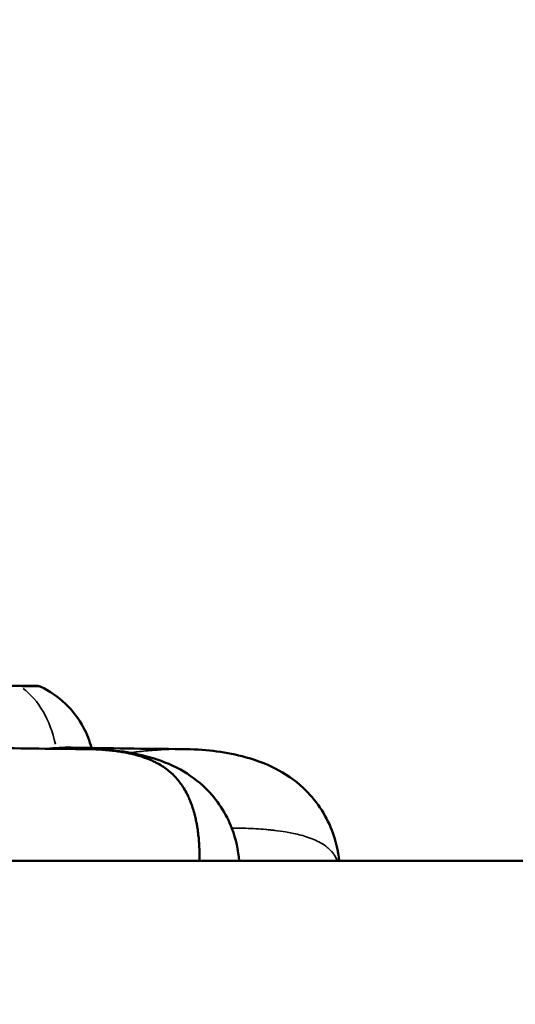
# Model space of a CAD drawing. Units: millimetres. Extents: x 0 to 25036, y 0 to 33625.
# Drawn here: x 6996 to 7027, y 16065 to 16127 of the extents above; entities that cross this region are included whole.
import ezdxf

# ---------------------------------------------------------------- set-up
doc = ezdxf.new("R2010")
doc.units = ezdxf.units.MM
doc.layers.add('MD_Visible', color=7, linetype='Continuous', lineweight=50)
doc.layers.add('MD_Visible Narrow', color=7, linetype='Continuous', lineweight=35)
doc.styles.get("Standard").update_dxf_attribs({"font": 'square721_bt_roman.ttf'})
doc.dimstyles.new('asd', dxfattribs={"dimtxt": 300, "dimasz": 100, "dimexe": 1.25, "dimexo": 0.625, "dimgap": 80, "dimtad": 1, "dimdec": 0, "dimlfac": 0.1, "dimrnd": 5, "dimtxsty": 'Standard', "dimcen": 0, "dimclrd": 256, "dimclre": 256, "dimadec": 0, "dimazin": 0, "dimtfac": 1, "dimtdec": 0, "dimtix": 1, "dimtmove": 2, "dimatfit": 3, "dimfxl": 1, "dimarcsym": 0})

# ---------------------------------------------------------------- blocks, each defined once
blk = doc.blocks.new('CustomObjectsInViewport4_0')
at = {"layer": 'MD_Visible', "extrusion": (0, 1, 0)}
blk.add_line((6964.41, 16073.625), (7058.147, 16073.625), dxfattribs=at)
at = {"layer": 'MD_Visible'}
for points, knots in [([(6994.508, 16084.667), (6994.893, 16084.667), (6995.254, 16084.667), (6995.868, 16084.668), (6996.131, 16084.667), (6996.367, 16084.667), (6996.4, 16084.667), (6996.432, 16084.667)], [0, 0, 0, 0, 0.1263107, 0.1263107, 0.2503809, 0.2503809, 0.272067, 0.272067, 0.272067, 0.272067]), ([(6996.432, 16084.667), (6996.526, 16084.666), (6996.608, 16084.66), (6996.725, 16084.651), (6996.765, 16084.649), (6996.822, 16084.648), (6996.838, 16084.65), (6996.847, 16084.658), (6996.831, 16084.664), (6996.798, 16084.664), (6996.798, 16084.664), (6996.798, 16084.664)], [0.0003166, 0.0003166, 0.0003166, 0.0003166, 0.0394171, 0.0394171, 0.0702393, 0.0702393, 0.1010616, 0.1010616, 0.1404787, 0.1404787, 0.1405183, 0.1405183, 0.1405183, 0.1405183]), ([(6996.567, 16084.662), (6996.581, 16084.662), (6996.594, 16084.662), (6996.683, 16084.663), (6996.748, 16084.663), (6996.798, 16084.664)], [0.02550255, 0.02550255, 0.02550255, 0.02550255, 0.03074526, 0.03074526, 0.06161689, 0.06161689, 0.06161689, 0.06161689]), ([(6996.806, 16084.664), (6996.816, 16084.663), (6996.825, 16084.663), (6996.844, 16084.662), (6996.851, 16084.662), (6996.873, 16084.66), (6996.879, 16084.659), (6996.894, 16084.657), (6996.903, 16084.656), (6996.929, 16084.651), (6996.949, 16084.646), (6996.989, 16084.633), (6997.01, 16084.625), (6997.03, 16084.616)], [0, 0, 0, 0, 0.02215078, 0.02215078, 0.03354082, 0.03354082, 0.03693265, 0.03693265, 0.04033925, 0.04033925, 0.04659702, 0.04659702, 0.05333977, 0.05333977, 0.05333977, 0.05333977]), ([(6997.03, 16084.616), (6997.611, 16084.345), (6998.155, 16083.974), (6999.074, 16083.097), (6999.465, 16082.583), (6999.975, 16081.625), (7000.144, 16081.193), (7000.261, 16080.75)], [0, 0, 0, 0, 0.1923228, 0.1923228, 0.381189, 0.381189, 0.5181023, 0.5181023, 0.5181023, 0.5181023]), ([(7007.058, 16073.625), (7007.059, 16073.654), (7007.06, 16073.683), (7007.06, 16073.726), (7007.061, 16073.741), (7007.063, 16073.908), (7007.062, 16074.061), (7007.057, 16074.328), (7007.053, 16074.444), (7007.041, 16074.689), (7007.033, 16074.819), (7007.011, 16075.091), (7006.996, 16075.234), (7006.962, 16075.513), (7006.943, 16075.649), (7006.907, 16075.867), (7006.892, 16075.951), (7006.855, 16076.142), (7006.833, 16076.248), (7006.782, 16076.466), (7006.753, 16076.578), (7006.704, 16076.753), (7006.684, 16076.817), (7006.652, 16076.921), (7006.64, 16076.96), (7006.563, 16077.192), (7006.493, 16077.375), (7006.379, 16077.637), (7006.34, 16077.723), (7006.294, 16077.814), (7006.29, 16077.823), (7006.221, 16077.961), (7006.152, 16078.086), (7006.008, 16078.321), (7005.933, 16078.433), (7005.848, 16078.548), (7005.842, 16078.557), (7005.75, 16078.679), (7005.661, 16078.787), (7005.505, 16078.958), (7005.44, 16079.024), (7005.357, 16079.104), (7005.34, 16079.12), (7005.306, 16079.152), (7005.289, 16079.167), (7005.173, 16079.272), (7005.069, 16079.356), (7004.852, 16079.517), (7004.739, 16079.593), (7004.5, 16079.737), (7004.376, 16079.806), (7004.151, 16079.916), (7004.053, 16079.961), (7003.926, 16080.014), (7003.898, 16080.026), (7003.7, 16080.106), (7003.521, 16080.169), (7003.258, 16080.249), (7003.181, 16080.271), (7003.077, 16080.299), (7003.053, 16080.306), (7002.914, 16080.342), (7002.797, 16080.37), (7002.643, 16080.404), (7002.608, 16080.411), (7002.443, 16080.446), (7002.309, 16080.471), (7002.161, 16080.495), (7002.149, 16080.497), (7002.125, 16080.501), (7002.112, 16080.503), (7001.981, 16080.525), (7001.859, 16080.542), (7001.692, 16080.564), (7001.648, 16080.569), (7001.484, 16080.589), (7001.364, 16080.602), (7001.189, 16080.618), (7001.137, 16080.623), (7001.078, 16080.628), (7001.072, 16080.628), (7000.935, 16080.639), (7000.802, 16080.648), (7000.529, 16080.663), (7000.39, 16080.669), (7000.175, 16080.674), (7000.104, 16080.675), (7000.031, 16080.676)], [0.00706415, 0.00706415, 0.00706415, 0.00706415, 0.00719221, 0.00719221, 0.00725455, 0.00725455, 0.00793383, 0.00793383, 0.00846264, 0.00846264, 0.00906819, 0.00906819, 0.0097609, 0.0097609, 0.01044486, 0.01044486, 0.01088183, 0.01088183, 0.01145146, 0.01145146, 0.0120805, 0.0120805, 0.01245952, 0.01245952, 0.01269547, 0.01269547, 0.01386426, 0.01386426, 0.01445042, 0.01445042, 0.01450911, 0.01450911, 0.01542985, 0.01542985, 0.01632275, 0.01632275, 0.01639413, 0.01639413, 0.01734876, 0.01734876, 0.01797491, 0.01797491, 0.01813639, 0.01813639, 0.01829241, 0.01829241, 0.01920972, 0.01920972, 0.02013506, 0.02013506, 0.02107561, 0.02107561, 0.02176366, 0.02176366, 0.02195051, 0.02195051, 0.02310435, 0.02310435, 0.0235773, 0.0235773, 0.0237218, 0.0237218, 0.0243994, 0.0243994, 0.02459374, 0.02459374, 0.02532725, 0.02532725, 0.02539094, 0.02539094, 0.02545764, 0.02545764, 0.02609128, 0.02609128, 0.02631592, 0.02631592, 0.0269207, 0.0269207, 0.02717421, 0.02717421, 0.02720458, 0.02720458, 0.02783505, 0.02783505, 0.02847292, 0.02847292, 0.02879051, 0.02879051, 0.02879051, 0.02879051]), ([(7000.031, 16080.676), (7001.439, 16080.663), (7002.671, 16080.516), (7004.558, 16079.989), (7005.222, 16079.735), (7006.422, 16079.07), (7006.969, 16078.675), (7008.171, 16077.504), (7008.754, 16076.612), (7009.362, 16075.004), (7009.505, 16074.305), (7009.562, 16073.625)], [0, 0, 0, 0, 0.525177, 0.525177, 0.809869, 0.809869, 1.061764, 1.061764, 1.438697, 1.438697, 1.707254, 1.707254, 1.707254, 1.707254]), ([(7005.978, 16080.676), (7007.351, 16080.663), (7008.565, 16080.523), (7010.454, 16080.049), (7011.159, 16079.804), (7012.461, 16079.139), (7013.069, 16078.726), (7014.384, 16077.499), (7015.02, 16076.56), (7015.649, 16074.932), (7015.799, 16074.273), (7015.871, 16073.625)], [0, 0, 0, 0, 0.503562, 0.503562, 0.802495, 0.802495, 1.078797, 1.078797, 1.480811, 1.480811, 1.736452, 1.736452, 1.736452, 1.736452])]:
    blk.add_open_spline(points, degree=3, knots=knots, dxfattribs=at)
for points in [[(6993.883, 16080.754), (6995.92, 16080.717), (6997.965, 16080.694), (7000.03, 16080.676)], [(6997.408, 16080.702), (6997.969, 16080.747), (6998.496, 16080.78), (6998.973, 16080.774)], [(6999.065, 16080.773), (7001.351, 16080.725), (7003.65, 16080.697), (7005.977, 16080.676)], [(7000.031, 16080.676), (7000.03, 16080.676), (7000.03, 16080.676), (7000.03, 16080.676)]]:
    blk.add_open_spline(points, degree=3, dxfattribs=at)
at = {"layer": 'MD_Visible Narrow', "extrusion": (1.22465e-16, 1.92593e-34, -1)}
blk.add_ellipse((6992.927, 16084.604), major_axis=(4.103, 0.012), ratio=0.002993, start_param=5.520741, end_param=6.237015, dxfattribs=at)
at = {"layer": 'MD_Visible Narrow', "extrusion": (1.22465e-16, 0, -1)}
blk.add_ellipse((6994.043, 16079.241), major_axis=(0, 5.931), ratio=0.695097, start_param=0.478656, end_param=1.270218, dxfattribs=at)
at = {"layer": 'MD_Visible Narrow'}
for points, knots in [([(6999.062, 16080.773), (6999.029, 16080.774), (6998.997, 16080.774), (6998.932, 16080.775), (6998.9, 16080.775), (6998.868, 16080.775), (6998.868, 16080.775), (6998.868, 16080.775), (6998.748, 16080.775), (6998.624, 16080.773), (6998.459, 16080.767), (6998.42, 16080.766), (6998.217, 16080.757), (6998.048, 16080.748), (6997.873, 16080.736), (6997.871, 16080.736), (6997.74, 16080.727), (6997.608, 16080.717), (6997.456, 16080.705), (6997.439, 16080.704), (6997.421, 16080.702)], [0.002294978, 0.002294978, 0.002294978, 0.002294978, 0.002434234, 0.002434234, 0.002566218, 0.002566218, 0.002566427, 0.002566427, 0.002566427, 0.003062282, 0.003062282, 0.003214109, 0.003214109, 0.00384964, 0.00384964, 0.003857694, 0.003857694, 0.004332471, 0.004332471, 0.004394429, 0.004394429, 0.004394429, 0.004394429]), ([(7002.663, 16080.447), (7002.791, 16080.463), (7002.919, 16080.479), (7003.062, 16080.495), (7003.08, 16080.497), (7003.115, 16080.501), (7003.133, 16080.503), (7003.322, 16080.525), (7003.492, 16080.542), (7003.72, 16080.564), (7003.779, 16080.569), (7003.998, 16080.589), (7004.155, 16080.602), (7004.376, 16080.618), (7004.441, 16080.623), (7004.514, 16080.628), (7004.522, 16080.628), (7004.691, 16080.639), (7004.85, 16080.648), (7005.167, 16080.663), (7005.325, 16080.669), (7005.597, 16080.675), (7005.713, 16080.676), (7005.844, 16080.676), (7005.86, 16080.676), (7005.91, 16080.676), (7005.944, 16080.676), (7005.978, 16080.676)], [0.024859728, 0.024859728, 0.024859728, 0.024859728, 0.02532725, 0.02532725, 0.025390942, 0.025390942, 0.025457641, 0.025457641, 0.026091275, 0.026091275, 0.026315922, 0.026315922, 0.026920701, 0.026920701, 0.027174211, 0.027174211, 0.02720458, 0.02720458, 0.027835046, 0.027835046, 0.028472921, 0.028472921, 0.028951181, 0.028951181, 0.029018219, 0.029018219, 0.029161039, 0.029161039, 0.029161039, 0.029161039]), ([(7015.756, 16073.625), (7015.72, 16073.714), (7015.679, 16073.8), (7015.605, 16073.927), (7015.578, 16073.97), (7015.547, 16074.016), (7015.545, 16074.019), (7015.492, 16074.096), (7015.436, 16074.167), (7015.366, 16074.244), (7015.358, 16074.253), (7015.297, 16074.319), (7015.241, 16074.373), (7015.161, 16074.444), (7015.139, 16074.462), (7014.99, 16074.584), (7014.849, 16074.681), (7014.563, 16074.844), (7014.423, 16074.913), (7014.121, 16075.041), (7013.96, 16075.1), (7013.648, 16075.2), (7013.5, 16075.241), (7013.196, 16075.318), (7013.039, 16075.353), (7012.751, 16075.41), (7012.623, 16075.434), (7012.276, 16075.491), (7012.051, 16075.523), (7011.723, 16075.562), (7011.627, 16075.572), (7011.434, 16075.592), (7011.336, 16075.602), (7011.037, 16075.628), (7010.831, 16075.643), (7010.2, 16075.682), (7009.757, 16075.697), (7009.287, 16075.697), (7009.283, 16075.697), (7009.22, 16075.697), (7009.16, 16075.697), (7009.1, 16075.696)], [0.0121006, 0.0121006, 0.0121006, 0.0121006, 0.01299758, 0.01299758, 0.01348126, 0.01348126, 0.01351697, 0.01351697, 0.01435236, 0.01435236, 0.01446554, 0.01446554, 0.01516642, 0.01516642, 0.01541704, 0.01541704, 0.01685157, 0.01685157, 0.01804981, 0.01804981, 0.01924804, 0.01924804, 0.02022189, 0.02022189, 0.02117484, 0.02117484, 0.02190705, 0.02190705, 0.02310615, 0.02310615, 0.0235922, 0.0235922, 0.02407272, 0.02407272, 0.02503992, 0.02503992, 0.02696252, 0.02696252, 0.02697624, 0.02697624, 0.02722171, 0.02722171, 0.02722171, 0.02722171])]:
    blk.add_open_spline(points, degree=3, knots=knots, dxfattribs=at)
blk.add_open_spline([(6999.065, 16080.773), (6999.064, 16080.773), (6999.063, 16080.773), (6999.062, 16080.773)], degree=3, dxfattribs=at)
blk = doc.blocks.new('*D4')
at = {"lineweight": -2, "transparency": 16777216}
blk.add_line((1944.002, 18464.086), (12075.551, 18464.086), dxfattribs=at)
at = {"transparency": 16777216}
for points in [[(1944.002, 18497.419), (1944.002, 18430.753), (1744.002, 18464.086)], [(12075.551, 18497.419), (12075.551, 18430.753), (12275.551, 18464.086)]]:
    blk.add_solid(points, dxfattribs=at)
at = {"layer": 'Defpoints', "color": 0, "transparency": 16777216}
for p in [(12275.551, 18464.086), (1744.002, 14151.21), (12275.551, 14024.14)]:
    blk.add_point(p, dxfattribs=at)
at = {"color": 0, "transparency": 16777216, "insert": (7009.776, 18818.315), "char_height": 400, "attachment_point": 5}
blk.add_mtext('1055', dxfattribs=at)
blk = doc.blocks.new('*D5')
at = {"lineweight": -2, "transparency": 16777216}
blk.add_line((1631.001, 18183.071), (1631.001, 14196.206), dxfattribs=at)
at = {"transparency": 16777216}
for points in [[(1597.668, 18183.071), (1664.334, 18183.071), (1631.001, 18383.071)], [(1597.668, 14196.206), (1664.334, 14196.206), (1631.001, 13996.206)]]:
    blk.add_solid(points, dxfattribs=at)
at = {"layer": 'Defpoints', "color": 0, "transparency": 16777216}
for p in [(7162.423, 18383.071), (1631.001, 13996.206), (7516.614, 13996.206)]:
    blk.add_point(p, dxfattribs=at)
at = {"color": 0, "transparency": 16777216, "insert": (1276.635, 16189.638), "char_height": 400, "attachment_point": 5, "rotation": 90}
blk.add_mtext('435', dxfattribs=at)

msp = doc.modelspace()

# ---------------------------------------------------------------- block references
at = {"layer": 'MD_Visible'}
msp.add_blockref('CustomObjectsInViewport4_0', (0, 0), dxfattribs=at)

# ---------------------------------------------------------------- dimensions: what is measured, and where the dimension line sits
dim = msp.add_linear_dim(base=(12275.551, 18464.086), p1=(1744.002, 14151.21), p2=(12275.551, 14024.14), dimstyle='asd', override={"dimtxt": 400, "dimasz": 200, "dimgap": 150, "dimse1": 1, "dimse2": 1})
dim.commit()
dim.dimension.update_dxf_attribs({"geometry": '*D4', "text_midpoint": (7009.776, 18818.315)})
dim = msp.add_linear_dim(base=(1631.001, 13996.206), p1=(7162.423, 18383.071), p2=(7516.614, 13996.206), angle=90, text='435', dimstyle='asd', override={"dimtxt": 400, "dimasz": 200, "dimgap": 150, "dimse1": 1, "dimse2": 1})
dim.commit()
dim.dimension.update_dxf_attribs({"geometry": '*D5', "text_midpoint": (1276.635, 16189.638)})

doc.saveas('drawing.dxf')
